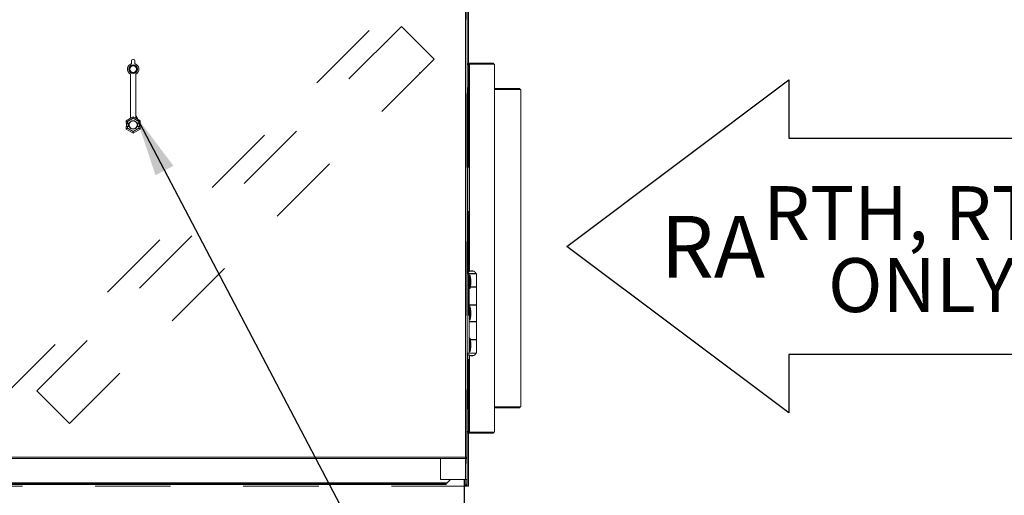
# Model space of a CAD drawing. Units: inches. Extents: x 0.3 to 10.6, y 0.5 to 8.2.
# Drawn here: x 5.8 to 7.1, y 2 to 2.7 of the extents above; entities that cross this region are included whole.
import ezdxf

# ---------------------------------------------------------------- set-up
doc = ezdxf.new("R2010")
doc.units = ezdxf.units.IN
doc.header["$MEASUREMENT"] = 0
doc.linetypes.add('SLD-Dashed', pattern=[0.075, 0.05, -0.025])
doc.linetypes.add('SLD-Solid', pattern=[0])
doc.layers.add('FORMAT', color=7, linetype='SLD-Solid')
doc.layers.add('TEXT', color=7, linetype='SLD-Solid')
doc.styles.add('SLDTEXTSTYLE0', font='GOTHIC.TTF', dxfattribs={"width": 0.913})
doc.styles.get("Standard").update_dxf_attribs({"font": 'GOTHIC.TTF'})
doc.dimstyles.new('SLDDIMSTYLE4', dxfattribs={"dimtxt": 0.18, "dimasz": 0.083333, "dimexe": 0, "dimexo": 0.0625, "dimgap": 0, "dimtad": 0, "dimtih": 1, "dimtoh": 1, "dimdec": 0, "dimrnd": 1e-09, "dimzin": 0, "dimdsep": 46, "dimlunit": 5, "dimtxsty": 'Standard', "dimsah": 1, "dimcen": 0.09, "dimadec": 0, "dimazin": 0, "dimtfac": 0.083333, "dimtdec": 0, "dimtofl": 0, "dimtmove": 0, "dimatfit": 3, "dimfxl": 1, "dimfrac": 2, "dimtolj": 1, "dimtzin": 0, "dimarcsym": 0})

# ---------------------------------------------------------------- blocks, each defined once
blk = doc.blocks.new('SW_NOTE_3')
at = {"layer": 'FORMAT', "color": 0, "char_height": 2.625, "attachment_point": 2, "style": 'SLDTEXTSTYLE0'}
for s, insert in [('RTH, RTF', (6.48, 3.353)), ('ONLY', (6.56, -0.147))]:
    blk.add_mtext(s, dxfattribs=dict(at, insert=insert))
blk = doc.blocks.new('Block35')
at = {"layer": 'FORMAT'}
for p, q in [((232.293, 108.202), (243.093, 116.302)), ((243.093, 116.302), (243.093, 113.46)), ((243.093, 113.46), (257.194, 113.46)), ((257.194, 113.46), (257.194, 102.944)), ((243.093, 100.102), (232.293, 108.202)), ((257.194, 102.944), (243.093, 102.944)), ((243.093, 102.944), (243.093, 100.102))]:
    blk.add_line(p, q, dxfattribs=at)
at = {"layer": 'FORMAT', "color": 7}
blk.add_blockref('SW_NOTE_3', (242.979, 107.776), dxfattribs=at)
at = {"layer": 'FORMAT', "insert": (236.844, 109.683), "char_height": 3, "attachment_point": 1, "style": 'SLDTEXTSTYLE0'}
blk.add_mtext('RA', dxfattribs=at)

msp = doc.modelspace()

# ---------------------------------------------------------------- linework, layer by layer
at = {"color": 7, "linetype": 'SLD-Dashed', "lineweight": 0}
for p, q in [((6.4157055, 3.37813771), (6.4157055, 2.04767342)), ((6.4157055, 3.37813771), (6.4157055, 2.04863176)), ((6.41641971, 2.04767342), (6.41641971, 3.37813771)), ((6.41784831, 3.37813771), (6.41784831, 2.04767342)), ((5.7890934, 2.16826705), (6.33520713, 2.71438077)), ((6.32735536, 2.66856821), (5.83490596, 2.17611884)), ((6.32735536, 2.66856821), (6.37154953, 2.62437403)), ((6.30917259, 2.64887023), (6.30841496, 2.64962785)), ((6.37154953, 2.62437403), (5.87910014, 2.13192466)), ((6.41641971, 2.61814362), (6.41641971, 2.58434606)), ((6.41784831, 2.61907201), (6.41784831, 2.11913196)), ((6.35185151, 2.60619126), (6.35260914, 2.60543368)), ((6.41641971, 2.56928055), (6.41641971, 2.56178056)), ((6.41641971, 2.52678949), (6.41641971, 2.53284306)), ((6.41784831, 2.53284306), (6.41641971, 2.53284306)), ((6.41641971, 2.52678949), (6.41784831, 2.52678949)), ((6.41784831, 2.52678949), (6.41784831, 2.53284306)), ((6.41641971, 2.51642342), (6.41641971, 2.50749483)), ((6.41641971, 2.33447699), (6.41641971, 2.22178056)), ((5.85460393, 2.19430159), (5.85384632, 2.1950592)), ((5.83490596, 2.17611884), (5.87910014, 2.13192466)), ((6.41641971, 2.17642342), (6.41641971, 2.16892342)), ((6.41641971, 2.15178949), (6.41641971, 2.15784306)), ((6.41784831, 2.15784306), (6.41641971, 2.15784306)), ((6.41784831, 2.15178949), (6.41784831, 2.15784306)), ((5.89728287, 2.15162263), (5.8980405, 2.15086502)), ((6.41641971, 2.15385792), (6.41641971, 2.12006034)), ((6.41641971, 2.15178949), (6.41784831, 2.15178949)), ((6.4157055, 2.04767342), (4.60702686, 2.04767342)), ((6.41391979, 2.04767342), (4.60881256, 2.04767342)), ((6.4157055, 2.04767342), (6.41784831, 2.04767342)), ((6.41641971, 2.04767342), (6.41784831, 2.04767342))]:
    msp.add_line(p, q, dxfattribs=at)
at = {"color": 7, "linetype": 'SLD-Solid', "lineweight": 15}
for p, q in [((6.41391979, 3.34142344), (6.41391979, 2.08678056)), ((6.41606261, 3.34188514), (6.41606261, 2.08631881)), ((6.41641971, 2.68515702), (6.41641971, 2.61814362)), ((6.41784831, 2.68515702), (6.41784831, 2.61907201)), ((5.96302691, 2.61831384), (5.96302691, 2.62204897)), ((5.96481262, 2.62383468), (5.96552688, 2.62383468)), ((5.96731259, 2.62204897), (5.96731259, 2.61831384)), ((6.41820542, 2.61910197), (6.45177687, 2.61910197)), ((6.41820542, 2.61767341), (6.41820542, 2.61910197)), ((6.45299117, 2.61767341), (6.41941972, 2.61767341)), ((6.45177687, 2.61910197), (6.45177687, 2.61767341)), ((6.45299117, 2.12053056), (6.45299117, 2.61767341)), ((5.96159831, 2.54460828), (5.96159831, 2.60422046)), ((5.96874119, 2.54460828), (5.96874119, 2.60422046)), ((6.41739944, 2.58553057), (6.41606261, 2.58553057)), ((6.41641971, 2.58434606), (6.41641971, 2.56928055)), ((6.41727691, 2.58553057), (6.41727691, 2.33594965)), ((6.48749121, 2.58481627), (6.45299117, 2.58481627)), ((6.45299117, 2.58338771), (6.48870543, 2.58338771)), ((6.48749121, 2.58338771), (6.48749121, 2.58481627)), ((6.48870543, 2.58338771), (6.48870543, 2.15481628)), ((6.41727691, 2.56928055), (6.41606261, 2.56928055)), ((6.41606261, 2.56178056), (6.41727691, 2.56178056)), ((6.41641971, 2.56178056), (6.41641971, 2.51642342)), ((5.95550379, 2.5411112), (5.96159831, 2.54462986)), ((5.95550379, 2.53776271), (5.95550379, 2.5411112)), ((5.95550379, 2.5411112), (5.95553551, 2.54109288)), ((5.95553551, 2.54109288), (5.96516977, 2.54665522)), ((5.95553551, 2.53779443), (5.95553551, 2.54109288)), ((5.96516977, 2.54459357), (5.95732097, 2.54006204)), ((5.95732097, 2.54006204), (5.95732097, 2.53782506)), ((5.96516977, 2.54667022), (5.96159831, 2.54460828)), ((5.96516977, 2.54667022), (5.96516977, 2.54665522)), ((5.96874119, 2.54460828), (5.96516977, 2.54667022)), ((5.96516977, 2.54459357), (5.96516977, 2.54665522)), ((5.96516977, 2.54665522), (5.97480398, 2.54109288)), ((5.97301852, 2.54006204), (5.96516977, 2.54459357)), ((5.96874119, 2.54462986), (5.9748357, 2.5411112)), ((5.97301852, 2.53782506), (5.97301852, 2.54006204)), ((5.9748357, 2.5411112), (5.97480398, 2.54109288)), ((5.97480398, 2.54109288), (5.97480398, 2.53779443)), ((5.9748357, 2.5411112), (5.9748357, 2.53776271)), ((5.95550379, 2.53776271), (5.95553551, 2.53779443)), ((5.95550379, 2.53776271), (5.95903653, 2.53776271)), ((5.95550379, 2.53329844), (5.95903653, 2.53329844)), ((5.95553551, 2.53326671), (5.95550379, 2.53329844)), ((5.95550379, 2.52994991), (5.95550379, 2.53329844)), ((5.95550379, 2.52994991), (5.95553551, 2.52996822)), ((5.96516977, 2.52436931), (5.95550379, 2.52994991)), ((5.95553551, 2.52996822), (5.95553551, 2.53326671)), ((5.96516977, 2.52440593), (5.95553551, 2.52996822)), ((5.95624118, 2.53776271), (5.95624118, 2.53329844)), ((5.95640188, 2.53760201), (5.95898038, 2.53760201)), ((5.95640188, 2.53760201), (5.95640188, 2.53345914)), ((5.95640188, 2.53345914), (5.95898038, 2.53345914)), ((5.95732097, 2.53782506), (5.95993634, 2.53782506)), ((5.95732097, 2.53323608), (5.95993634, 2.53323608)), ((5.95732097, 2.53323608), (5.95732097, 2.53099906)), ((5.95732097, 2.53099906), (5.96516977, 2.52646758)), ((5.95903653, 2.53776271), (5.96025067, 2.53776271)), ((5.95903653, 2.53329844), (5.96025067, 2.53329844)), ((5.96025067, 2.53776271), (5.95993634, 2.53782506)), ((5.95993634, 2.53323608), (5.96025067, 2.53329844)), ((5.96516977, 2.52646758), (5.97301852, 2.53099906)), ((5.97480398, 2.52996822), (5.96516977, 2.52440593)), ((5.9748357, 2.52994991), (5.96516977, 2.52436931)), ((5.96516977, 2.52646758), (5.96516977, 2.52440593)), ((5.97040315, 2.53782506), (5.97008883, 2.53776271)), ((5.97008883, 2.53776271), (5.97130296, 2.53776271)), ((5.97008883, 2.53329844), (5.97040315, 2.53323608)), ((5.97008883, 2.53329844), (5.97130296, 2.53329844)), ((5.97040315, 2.53782506), (5.97301852, 2.53782506)), ((5.97040315, 2.53323608), (5.97301852, 2.53323608)), ((5.97130296, 2.53776271), (5.9748357, 2.53776271)), ((5.97130296, 2.53329844), (5.9748357, 2.53329844)), ((5.97135911, 2.53760201), (5.97393761, 2.53760201)), ((5.97135911, 2.53345914), (5.97393761, 2.53345914)), ((5.97301852, 2.53099906), (5.97301852, 2.53323608)), ((5.97393761, 2.53760201), (5.97393761, 2.53345914)), ((5.97409831, 2.53329844), (5.97409831, 2.53776271)), ((5.97480398, 2.53779443), (5.9748357, 2.53776271)), ((5.9748357, 2.53329844), (5.97480398, 2.53326671)), ((5.97480398, 2.53326671), (5.97480398, 2.52996822)), ((5.9748357, 2.52994991), (5.97480398, 2.52996822)), ((5.9748357, 2.53329844), (5.9748357, 2.52994991)), ((5.96516977, 2.52436931), (5.96516977, 2.52440593)), ((6.41677691, 2.51642342), (6.41606261, 2.51642342)), ((6.41715187, 2.5132984), (6.41677691, 2.51642342)), ((6.41677691, 2.51195914), (6.41677691, 2.51642342)), ((6.41715187, 2.51195914), (6.41715187, 2.5132984)), ((6.41606261, 2.50749483), (6.41677691, 2.50749483)), ((6.41641971, 2.50749483), (6.41641971, 2.33447699)), ((6.41677691, 2.50749483), (6.41677691, 2.51195914)), ((6.41677691, 2.50749483), (6.41715187, 2.51061984)), ((6.41715187, 2.51061984), (6.41715187, 2.51195914)), ((6.41884832, 2.33447699), (6.41606261, 2.33447699)), ((6.41656261, 2.33483414), (6.41656261, 2.33447699)), ((6.41656261, 2.33483414), (6.42816976, 2.33483414)), ((6.41884832, 2.33447699), (6.41884832, 2.22733413)), ((6.41884832, 2.33447699), (6.42866976, 2.33447699)), ((6.42038403, 2.33224485), (6.41884832, 2.33224485)), ((6.41901795, 2.33779841), (6.41901795, 2.33747704)), ((6.42571442, 2.33779841), (6.41901795, 2.33779841)), ((6.42110486, 2.32603055), (6.42038403, 2.33224485)), ((6.42038403, 2.3143877), (6.42038403, 2.33224485)), ((6.42571442, 2.33747704), (6.42571442, 2.33779841)), ((6.42816976, 2.33447699), (6.42816976, 2.33483414)), ((6.42866976, 2.31661984), (6.42866976, 2.33447699)), ((6.41884832, 2.3143877), (6.42038403, 2.3143877)), ((6.42038403, 2.3143877), (6.42110486, 2.32060198)), ((6.42060151, 2.31626271), (6.42866976, 2.31626271)), ((6.42866976, 2.31661984), (6.42064299, 2.31661984)), ((6.42110486, 2.32603055), (6.42110486, 2.32060198)), ((6.42571442, 2.31626271), (6.42571442, 2.31661984)), ((6.42571442, 2.31626271), (6.42571442, 2.31661984)), ((6.42866976, 2.29242341), (6.42866976, 2.31626271)), ((6.42866976, 2.29242341), (6.41884832, 2.29242341)), ((6.41884832, 2.29206628), (6.42866976, 2.29206628)), ((6.42038403, 2.28983412), (6.41884832, 2.28983412)), ((6.41901795, 2.29242341), (6.41901795, 2.29206628)), ((6.41901795, 2.29242341), (6.41901795, 2.29206628)), ((6.42110486, 2.28361984), (6.42038403, 2.28983412)), ((6.42038403, 2.27197699), (6.42038403, 2.28983412)), ((6.42571442, 2.29206628), (6.42571442, 2.29242341)), ((6.42571442, 2.29206628), (6.42571442, 2.29242341)), ((6.42866976, 2.26974485), (6.42866976, 2.29206628)), ((6.42038403, 2.27197699), (6.42110486, 2.27819127)), ((6.42110486, 2.28361984), (6.42110486, 2.27819127)), ((6.41884832, 2.27197699), (6.42038403, 2.27197699)), ((6.42866976, 2.26974485), (6.41884832, 2.26974485)), ((6.41884832, 2.2693877), (6.42866976, 2.2693877)), ((6.41901795, 2.26974485), (6.41901795, 2.2693877)), ((6.41901795, 2.26974485), (6.41901795, 2.2693877)), ((6.42571442, 2.2693877), (6.42571442, 2.26974485)), ((6.42571442, 2.2693877), (6.42571442, 2.26974485)), ((6.42866976, 2.24554841), (6.42866976, 2.2693877)), ((6.42038403, 2.24742342), (6.41884832, 2.24742342)), ((6.42110486, 2.24120913), (6.42038403, 2.24742342)), ((6.42038403, 2.22956628), (6.42038403, 2.24742342)), ((6.42038403, 2.22956628), (6.42110486, 2.23578056)), ((6.42866976, 2.24554841), (6.42060151, 2.24554841)), ((6.42064299, 2.24519127), (6.42866976, 2.24519127)), ((6.42110486, 2.24120913), (6.42110486, 2.23578056)), ((6.42571442, 2.24519127), (6.42571442, 2.24554841)), ((6.42571442, 2.24519127), (6.42571442, 2.24554841)), ((6.42866976, 2.22733413), (6.42866976, 2.24519127)), ((6.41884832, 2.22733413), (6.41606261, 2.22733413)), ((6.41606261, 2.22178056), (6.41677691, 2.22178056)), ((6.41641971, 2.22178056), (6.41641971, 2.17642342)), ((6.41656261, 2.22733413), (6.41656261, 2.22697699)), ((6.42816976, 2.22697699), (6.41656261, 2.22697699)), ((6.41677691, 2.22624484), (6.41677691, 2.22658637)), ((6.41677691, 2.22178056), (6.41677691, 2.22624484)), ((6.41677691, 2.22178056), (6.41715187, 2.22490556)), ((6.41715187, 2.22490556), (6.41715187, 2.22602393)), ((6.41727691, 2.22586147), (6.41727691, 2.15267342)), ((6.41884832, 2.22956628), (6.42038403, 2.22956628)), ((6.41884832, 2.22733413), (6.42866976, 2.22733413)), ((6.41901795, 2.22433407), (6.41901795, 2.2240127)), ((6.41901795, 2.2240127), (6.42571442, 2.2240127)), ((6.42571442, 2.2240127), (6.42571442, 2.22433407)), ((6.42816976, 2.22697699), (6.42816976, 2.22733413)), ((6.41727691, 2.17642342), (6.41606261, 2.17642342)), ((6.41606261, 2.16892342), (6.41727691, 2.16892342)), ((6.41641971, 2.16892342), (6.41641971, 2.15385792)), ((6.48870543, 2.15481628), (6.45299117, 2.15481628)), ((6.48749121, 2.15481628), (6.48749121, 2.1533877)), ((6.41739944, 2.15267342), (6.41606261, 2.15267342)), ((6.45299117, 2.1533877), (6.48749121, 2.1533877)), ((6.41641971, 2.12006034), (6.41641971, 2.04767342)), ((6.41941972, 2.12053056), (6.41739944, 2.12053056)), ((6.41784831, 2.11913196), (6.41784831, 2.04767342)), ((6.41820542, 2.12053056), (6.41820542, 2.11910199)), ((6.45177687, 2.11910199), (6.41820542, 2.11910199)), ((6.41941972, 2.12053056), (6.45299117, 2.12053056)), ((6.45177687, 2.11910199), (6.45177687, 2.12053056)), ((6.41438149, 2.0846377), (5.15881514, 2.0846377)), ((6.41391979, 2.08678056), (5.15927688, 2.08678056)), ((6.38024115, 2.0846377), (6.38024115, 2.05660199)), ((6.41438149, 2.08606627), (6.41438149, 2.0846377)), ((6.41606261, 2.0846377), (6.41438149, 2.0846377)), ((6.414634, 2.08631881), (6.41606261, 2.08631881)), ((6.41606261, 2.0846377), (6.41606261, 2.08631881)), ((6.41606261, 2.0846377), (6.41606261, 2.05660199)), ((4.63372038, 2.05181627), (6.38901197, 2.05181627)), ((6.36962512, 2.05110199), (4.65310723, 2.05110199)), ((6.36962512, 2.04967342), (4.65310723, 2.04967342)), ((6.36962512, 2.04967342), (6.36962512, 2.05110199)), ((6.386768, 2.05110199), (6.36962512, 2.05110199)), ((6.386768, 2.04967342), (6.36962512, 2.04967342)), ((6.38024115, 2.05660199), (6.41391979, 2.05660199)), ((6.386768, 2.04967342), (6.386768, 2.05110199)), ((6.39379769, 2.05660199), (6.38901197, 2.05181627)), ((6.412134, 2.05660199), (6.412134, 1.9841377)), ((6.41279474, 1.98592342), (6.41279474, 2.05660199)), ((6.41391979, 2.04910199), (6.41279474, 2.04910199)), ((6.4128483, 2.05660199), (6.4128483, 2.0491377)), ((6.4142769, 2.0491377), (6.4128483, 2.0491377)), ((6.41606261, 2.05660199), (6.41391979, 2.05660199)), ((6.41391979, 2.04910199), (6.41391979, 2.04767342)), ((6.4142769, 2.05660199), (6.4142769, 2.0491377)), ((6.414634, 2.04981627), (6.414634, 2.05660199)), ((6.414634, 2.04981627), (6.41606261, 2.04981627)), ((6.41606261, 2.04981627), (6.41606261, 2.05660199)), ((6.41391979, 2.04767342), (6.41279474, 2.04767342)), ((6.4157055, 2.04767342), (6.41391979, 2.04767342)), ((6.4157055, 2.04767342), (6.41641971, 2.04767342)), ((6.41784831, 2.04767342), (6.41641971, 2.04767342))]:
    msp.add_line(p, q, dxfattribs=at)
at = {"color": 8, "linetype": 'SLD-Solid', "lineweight": 15}
for p, q in [((6.41739944, 2.61695911), (6.41606261, 2.61695911)), ((6.41941972, 2.33779841), (6.41941972, 2.61767341)), ((6.41941972, 2.12053056), (6.41941972, 2.2240127)), ((6.41739944, 2.12124484), (6.41606261, 2.12124484)), ((6.41391979, 2.0846377), (6.41391979, 2.05660199)), ((6.4157055, 2.04863176), (6.4157055, 2.04767342))]:
    msp.add_line(p, q, dxfattribs=at)
at = {"color": 7, "linetype": 'SLD-Solid', "lineweight": 15, "flags": 128}
for points in [[(5.95732097, 2.54006204), (5.95697639, 2.540261), (5.9566448, 2.54045242), (5.95633861, 2.54062921), (5.95606933, 2.54078468), (5.95584711, 2.54091299), (5.95568025, 2.54100933), (5.95557507, 2.54107005), (5.95553551, 2.54109288)], [(5.97301852, 2.54006204), (5.9733631, 2.540261), (5.97369469, 2.54045242), (5.97400089, 2.54062921), (5.97427016, 2.54078468), (5.97449238, 2.54091299), (5.97465924, 2.54100933), (5.97476442, 2.54107005), (5.97480398, 2.54109288)], [(5.95732097, 2.53099906), (5.95697639, 2.53080015), (5.9566448, 2.53060868), (5.95633861, 2.53043189), (5.95606933, 2.53027643), (5.95584711, 2.53014811), (5.95568025, 2.53005182), (5.95557507, 2.52999106), (5.95553551, 2.52996822)], [(5.97301852, 2.53099906), (5.9733631, 2.53080015), (5.97369469, 2.53060868), (5.97400089, 2.53043189), (5.97427016, 2.53027643), (5.97449238, 2.53014811), (5.97465924, 2.53005182), (5.97476442, 2.52999106), (5.97480398, 2.52996822)], [(6.41438149, 2.0846377), (6.41437261, 2.08467888), (6.41434637, 2.08480082), (6.41430372, 2.08499884), (6.41424622, 2.08526533), (6.41417624, 2.08559005), (6.41409646, 2.08596052), (6.4140098, 2.08636251), (6.41391979, 2.08678056)], [(6.41391979, 2.08678056), (6.41429181, 2.08670038), (6.41465261, 2.08662263), (6.4149912, 2.08654969), (6.41529718, 2.08648375), (6.41556126, 2.08642684), (6.41577548, 2.08638067), (6.41593337, 2.08634666), (6.41603009, 2.08632583), (6.41606261, 2.08631881)], [(6.41438149, 2.08606627), (6.41437445, 2.08607712), (6.41435366, 2.08610935), (6.41431964, 2.08616197), (6.41427346, 2.08623338), (6.41421655, 2.08632142), (6.4141506, 2.08642342), (6.41407768, 2.08653626), (6.41399991, 2.08665652), (6.41391979, 2.08678056)], [(6.41391979, 2.08678056), (6.41404374, 2.08670038), (6.41416401, 2.08662263), (6.4142769, 2.08654969), (6.41437889, 2.08648375), (6.41446689, 2.08642684), (6.41453838, 2.08638067), (6.41459093, 2.08634666), (6.41462319, 2.08632583), (6.414634, 2.08631881)], [(6.41391979, 2.04910199), (6.41405908, 2.04911571), (6.4141428, 2.0491377)]]:
    msp.add_lwpolyline(points, dxfattribs=at)
at = {"color": 7, "linetype": 'SLD-Solid', "lineweight": 15}
for radius in [0.00588375, 0.00495548, 0.0045992]:
    msp.add_circle((5.96516975, 2.61097754), radius, dxfattribs=at)
for centre, radius, start, end in [((5.9648126, 2.62204897), 0.00178571, 90, 180), ((5.96552689, 2.62204897), 0.00178571, 0, 90), ((5.96516975, 2.61097754), 0.00764286, 106.28251742, 242.14149029), ((5.96516975, 2.61097754), 0.00764286, 297.85850971, 73.71748258), ((6.41820546, 2.61695913), 0.00214286, 90, 180), ((6.41820546, 2.58553056), 0.00214286, 180, 244.32071138), ((5.96516975, 2.53553056), 0.00571429, 23.67413731, 156.32586269), ((5.96516975, 2.53553056), 0.00540183, 24.40727405, 155.59272595), ((5.96516975, 2.53553056), 0.00652679, 160.00139501, 199.99860499), ((5.96516975, 2.53553056), 0.00540183, 155.59272595, 204.40727405), ((5.96516975, 2.53553056), 0.00571429, 203.67413731, 336.32586269), ((5.96516975, 2.53553056), 0.00540183, 204.40727405, 335.59272595), ((5.96516975, 2.53553056), 0.00540183, 335.59272595, 24.40727405), ((5.96516975, 2.53553056), 0.00652679, 340.00139501, 19.99860499), ((6.42236618, 2.33190444), 0.00650112, 120.99888936, 153.21500449), ((6.42236618, 2.33190444), 0.00650112, 65.04092774, 114.95907226), ((6.42236618, 2.33190444), 0.00650112, 26.78499551, 59.00111064), ((6.42236618, 2.22990668), 0.00650112, 206.78499551, 239.00111064), ((6.42236618, 2.22990668), 0.00650112, 245.04092774, 294.95907226), ((6.42236618, 2.22990668), 0.00650112, 300.99888936, 333.21500449), ((6.41820546, 2.15267342), 0.00214286, 115.67928862, 180), ((6.41820546, 2.12124484), 0.00214286, 180, 270), ((6.41391975, 2.04981627), 0.00214286, 270, 0), ((6.41391975, 2.04981627), 0.00071429, 300, 0)]:
    msp.add_arc(centre, radius, start, end, dxfattribs=at)
for centre, start_param, end_param in [((5.95732096, 2.53779387), 1.5707963268, 3.1241393611), ((5.95732096, 2.53326725), 3.1590459461, 4.7123889804), ((5.97301853, 2.53779387), 0.0174532925, 1.5707963268), ((5.97301853, 2.53326725), 4.7123889804, 6.2657320147)]:
    msp.add_ellipse(centre, major_axis=(0.00178571, 0), ratio=0.0174550649, start_param=start_param, end_param=end_param, dxfattribs=at)
for points, knots in [([(6.386768, 2.04967342), (6.38695497, 2.04970563), (6.38732891, 2.04977005), (6.38788994, 2.05026558), (6.38845095, 2.05097389), (6.38882496, 2.05153548), (6.38901197, 2.05181627)], [0, 0, 0, 0, 0.2499964034, 0.4999981549, 0.7499993065, 1, 1, 1, 1]), ([(6.386768, 2.05110199), (6.38714198, 2.05114707), (6.38788996, 2.05123724), (6.38863796, 2.05162326), (6.38901197, 2.05181627)], [0, 0, 0, 0, 0.4999840809, 1, 1, 1, 1])]:
    msp.add_open_spline(points, degree=3, knots=knots, dxfattribs=at)

# ---------------------------------------------------------------- block references
at = {"layer": 'FORMAT', "xscale": 0.02777777777777778, "yscale": 0.02777777777777778, "zscale": 0.02777777777777778}
msp.add_blockref('Block35', (0.09813511, -0.63411288), dxfattribs=at)

# ---------------------------------------------------------------- leaders
at = {"layer": 'TEXT'}
msp.add_leader([(5.96874118, 2.54770534), (6.32356448, 1.87148019), (6.44856448, 1.87148019)], dimstyle='SLDDIMSTYLE4', dxfattribs=at)

doc.saveas('drawing.dxf')
